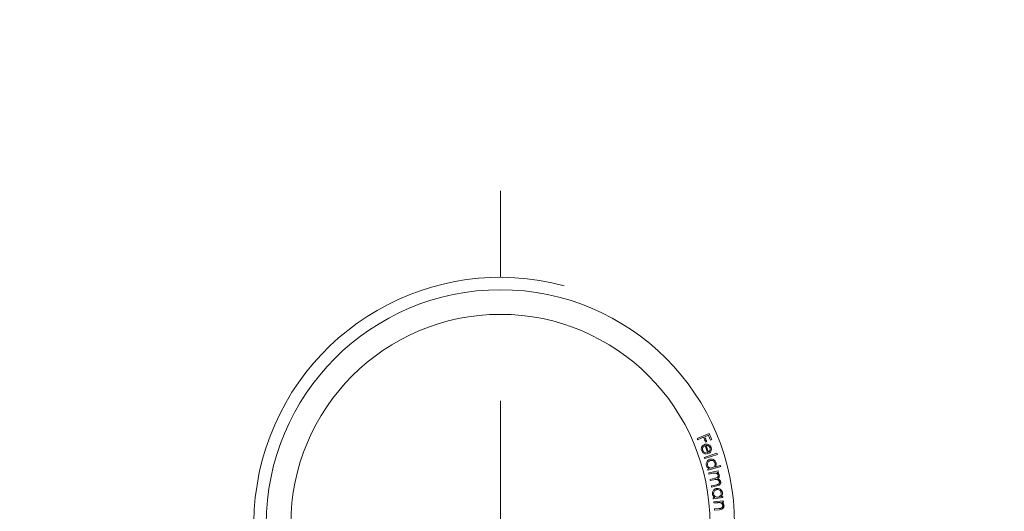
# Model space of a CAD drawing. Units: millimetres. Extents: x 50 to 2920, y 50 to 2050.
# Drawn here: x 1429 to 1449, y 1740 to 1750 of the extents above; entities that cross this region are included whole.
import ezdxf

# ---------------------------------------------------------------- set-up
doc = ezdxf.new("R2010")
doc.units = ezdxf.units.MM
doc.header["$LTSCALE"] = 10

# ---------------------------------------------------------------- blocks, each defined once
blk = doc.blocks.new('SW_CENTERMARKSYMBOL_0')
at = {"color": 0, "linetype": 'Continuous', "lineweight": 0}
for p, q in [((0, 5), (0, 6.75)), ((0, 0), (0, 2.5)), ((-5, 0), (-6.75, 0)), ((0, 0), (-2.5, 0)), ((0, 0), (0, -2.5)), ((0, 0), (2.5, 0)), ((5, 0), (6.75, 0)), ((0, -5), (0, -6.75))]:
    blk.add_line(p, q, dxfattribs=at)

msp = doc.modelspace()

# ---------------------------------------------------------------- linework, layer by layer
at = {"color": 7, "linetype": 'Continuous', "lineweight": 15}
for p, q in [((1442.73, 1741.829), (1442.974, 1741.931)), ((1442.96, 1741.897), (1442.884, 1741.865)), ((1442.86, 1741.855), (1442.74, 1741.805)), ((1442.925, 1741.767), (1442.901, 1741.757)), ((1443.025, 1741.809), (1443.001, 1741.799)), ((1442.875, 1741.449), (1443.132, 1741.533)), ((1443.14, 1741.509), (1442.883, 1741.426)), ((1443.097, 1741.255), (1443.204, 1741.285)), ((1442.944, 1741.211), (1442.976, 1741.22)), ((1443.211, 1741.261), (1442.951, 1741.188)), ((1442.964, 1741.134), (1443.155, 1741.174)), ((1443.05, 1741.126), (1442.969, 1741.109)), ((1443.16, 1741.149), (1443.127, 1741.142)), ((1442.992, 1741.003), (1443.089, 1741.024)), ((1443.072, 1740.995), (1442.997, 1740.979)), ((1443.019, 1740.873), (1443.123, 1740.895)), ((1443.129, 1740.87), (1443.024, 1740.848)), ((1443.057, 1740.63), (1443.09, 1740.635)), ((1443.253, 1740.633), (1443.06, 1740.606)), ((1443.067, 1740.55), (1443.261, 1740.566)), ((1443.14, 1740.531), (1443.069, 1740.525)), ((1443.214, 1740.652), (1443.25, 1740.657)), ((1443.263, 1740.541), (1443.229, 1740.538)), ((1443.079, 1740.405), (1443.172, 1740.413)), ((1443.181, 1740.388), (1443.081, 1740.38))]:
    msp.add_line(p, q, dxfattribs=at)
for radius in [150, 4.749, 4.25]:
    msp.add_circle((1438.741, 1740.095), radius, dxfattribs=at)
at = {"color": 7, "linetype": 'Continuous', "lineweight": 0}
msp.add_arc((1438.741, 1740.095), 5, 75, 345, dxfattribs=at)
at = {"color": 7, "linetype": 'Continuous', "lineweight": 15}
for points in [[(1443.001, 1741.799), (1442.987, 1741.831), (1442.974, 1741.864), (1442.96, 1741.897)], [(1442.974, 1741.931), (1442.991, 1741.89), (1443.008, 1741.849), (1443.025, 1741.809)], [(1442.74, 1741.805), (1442.737, 1741.813), (1442.733, 1741.821), (1442.73, 1741.829)], [(1442.901, 1741.757), (1442.887, 1741.789), (1442.873, 1741.822), (1442.86, 1741.855)], [(1442.884, 1741.865), (1442.897, 1741.832), (1442.911, 1741.799), (1442.925, 1741.767)], [(1442.95, 1741.523), (1442.93, 1741.578), (1442.91, 1741.632), (1442.89, 1741.687)], [(1442.911, 1741.692), (1442.928, 1741.647), (1442.944, 1741.601), (1442.961, 1741.556)], [(1442.912, 1741.538), (1442.911, 1741.531), (1442.909, 1741.523), (1442.908, 1741.515)], [(1443.132, 1741.533), (1443.135, 1741.525), (1443.137, 1741.517), (1443.14, 1741.509)], [(1442.883, 1741.426), (1442.88, 1741.433), (1442.877, 1741.441), (1442.875, 1741.449)], [(1443.204, 1741.285), (1443.206, 1741.277), (1443.208, 1741.269), (1443.211, 1741.261)], [(1442.951, 1741.188), (1442.949, 1741.195), (1442.946, 1741.203), (1442.944, 1741.211)], [(1442.969, 1741.109), (1442.968, 1741.117), (1442.966, 1741.125), (1442.964, 1741.134)], [(1443.155, 1741.174), (1443.157, 1741.166), (1443.159, 1741.157), (1443.16, 1741.149)], [(1442.997, 1740.979), (1442.995, 1740.987), (1442.993, 1740.995), (1442.992, 1741.003)], [(1443.024, 1740.848), (1443.023, 1740.856), (1443.021, 1740.865), (1443.019, 1740.873)], [(1443.06, 1740.606), (1443.059, 1740.614), (1443.058, 1740.622), (1443.057, 1740.63)], [(1443.069, 1740.525), (1443.068, 1740.533), (1443.067, 1740.541), (1443.067, 1740.55)], [(1443.25, 1740.657), (1443.251, 1740.649), (1443.252, 1740.641), (1443.253, 1740.633)], [(1443.261, 1740.566), (1443.262, 1740.558), (1443.263, 1740.55), (1443.263, 1740.541)], [(1443.081, 1740.38), (1443.08, 1740.388), (1443.08, 1740.396), (1443.079, 1740.405)]]:
    msp.add_open_spline(points, degree=3, dxfattribs=at)
for points, knots in [([(1442.822, 1741.582), (1442.819, 1741.591), (1442.816, 1741.601), (1442.815, 1741.611), (1442.814, 1741.62), (1442.815, 1741.63), (1442.817, 1741.638), (1442.819, 1741.648), (1442.823, 1741.657), (1442.827, 1741.665), (1442.835, 1741.678), (1442.845, 1741.689), (1442.857, 1741.698), (1442.865, 1741.703), (1442.874, 1741.708), (1442.883, 1741.711)], [0, 0, 0, 0, 0.0000295419, 0.0000295419, 0.0000295419, 0.0000594854, 0.0000594854, 0.0000594854, 0.0000929621, 0.0000929621, 0.0000929621, 0.0001514331, 0.0001514331, 0.0001514331, 0.0001914112, 0.0001914112, 0.0001914112, 0.0001914112]), ([(1442.89, 1741.687), (1442.879, 1741.682), (1442.868, 1741.676), (1442.859, 1741.666), (1442.853, 1741.661), (1442.848, 1741.654), (1442.845, 1741.646), (1442.842, 1741.639), (1442.84, 1741.632), (1442.839, 1741.625), (1442.838, 1741.619), (1442.838, 1741.613), (1442.839, 1741.607), (1442.84, 1741.602), (1442.841, 1741.597), (1442.843, 1741.592)], [0, 0, 0, 0, 0.0000510053, 0.0000510053, 0.0000510053, 0.0000826794, 0.0000826794, 0.0000826794, 0.0001072039, 0.0001072039, 0.0001072039, 0.0001261452, 0.0001261452, 0.0001261452, 0.0001414234, 0.0001414234, 0.0001414234, 0.0001414234]), ([(1442.883, 1741.711), (1442.891, 1741.714), (1442.899, 1741.716), (1442.908, 1741.717), (1442.915, 1741.718), (1442.922, 1741.718), (1442.93, 1741.717), (1442.937, 1741.717), (1442.945, 1741.715), (1442.952, 1741.712)], [0, 0, 0, 0, 0.00003552859, 0.00003552859, 0.00003552859, 0.00006419858, 0.00006419858, 0.00006419858, 0.00009373188, 0.00009373188, 0.00009373188, 0.00009373188]), ([(1442.957, 1741.684), (1442.953, 1741.686), (1442.949, 1741.688), (1442.944, 1741.689), (1442.94, 1741.69), (1442.936, 1741.691), (1442.932, 1741.691), (1442.925, 1741.692), (1442.918, 1741.692), (1442.911, 1741.692)], [0, 0, 0, 0, 0.00001607839, 0.00001607839, 0.00001607839, 0.00003212525, 0.00003212525, 0.00003212525, 0.0000598027, 0.0000598027, 0.0000598027, 0.0000598027]), ([(1442.952, 1741.712), (1442.964, 1741.708), (1442.975, 1741.703), (1442.985, 1741.694), (1442.991, 1741.689), (1442.997, 1741.683), (1443.001, 1741.676), (1443.006, 1741.669), (1443.01, 1741.661), (1443.013, 1741.653)], [0, 0, 0, 0, 0.0000443711, 0.0000443711, 0.0000443711, 0.00006939733, 0.00006939733, 0.00006939733, 0.00009536915, 0.00009536915, 0.00009536915, 0.00009536915]), ([(1442.991, 1741.644), (1442.989, 1741.649), (1442.987, 1741.653), (1442.985, 1741.657), (1442.982, 1741.662), (1442.978, 1741.667), (1442.974, 1741.671), (1442.97, 1741.676), (1442.965, 1741.679), (1442.96, 1741.682), (1442.959, 1741.683), (1442.958, 1741.683), (1442.957, 1741.684)], [0, 0, 0, 0, 0.0000134531, 0.0000134531, 0.0000134531, 0.00003270493, 0.00003270493, 0.00003270493, 0.00005193677, 0.00005193677, 0.00005193677, 0.00005695169, 0.00005695169, 0.00005695169, 0.00005695169]), ([(1442.908, 1741.515), (1442.892, 1741.517), (1442.875, 1741.521), (1442.843, 1741.543), (1442.83, 1741.561), (1442.822, 1741.582)], [0, 0, 0, 0, 0.5, 0.5, 1, 1, 1, 1]), ([(1442.843, 1741.592), (1442.846, 1741.585), (1442.849, 1741.577), (1442.854, 1741.571), (1442.858, 1741.565), (1442.863, 1741.56), (1442.869, 1741.556), (1442.875, 1741.551), (1442.881, 1741.547), (1442.887, 1741.545), (1442.895, 1741.542), (1442.904, 1741.54), (1442.912, 1741.538)], [0, 0, 0, 0, 0.0000233599, 0.0000233599, 0.0000233599, 0.000046571, 0.000046571, 0.000046571, 0.0000718188, 0.0000718188, 0.0000718188, 0.0001033226, 0.0001033226, 0.0001033226, 0.0001033226]), ([(1443.005, 1741.566), (1443.001, 1741.56), (1442.997, 1741.554), (1442.992, 1741.55), (1442.987, 1741.545), (1442.982, 1741.541), (1442.977, 1741.537), (1442.968, 1741.531), (1442.959, 1741.527), (1442.95, 1741.523)], [0, 0, 0, 0, 0.00002633465, 0.00002633465, 0.00002633465, 0.00005264111, 0.00005264111, 0.00005264111, 0.00009425618, 0.00009425618, 0.00009425618, 0.00009425618]), ([(1442.961, 1741.556), (1442.969, 1741.562), (1442.977, 1741.568), (1442.983, 1741.577), (1442.987, 1741.583), (1442.99, 1741.589), (1442.992, 1741.597), (1442.994, 1741.604), (1442.996, 1741.612), (1442.995, 1741.62), (1442.995, 1741.628), (1442.993, 1741.637), (1442.991, 1741.644)], [0, 0, 0, 0, 0.0000405331, 0.0000405331, 0.0000405331, 0.0000664993, 0.0000664993, 0.0000664993, 0.0000925382, 0.0000925382, 0.0000925382, 0.0001175388, 0.0001175388, 0.0001175388, 0.0001175388]), ([(1443.013, 1741.653), (1443.015, 1741.646), (1443.018, 1741.638), (1443.019, 1741.631), (1443.02, 1741.623), (1443.02, 1741.616), (1443.019, 1741.609), (1443.019, 1741.601), (1443.017, 1741.593), (1443.014, 1741.585), (1443.012, 1741.578), (1443.008, 1741.572), (1443.005, 1741.566)], [0, 0, 0, 0, 0.00002288224, 0.00002288224, 0.00002288224, 0.0000458812, 0.0000458812, 0.0000458812, 0.00007254027, 0.00007254027, 0.00007254027, 0.00009876002, 0.00009876002, 0.00009876002, 0.00009876002]), ([(1442.918, 1741.285), (1442.916, 1741.294), (1442.914, 1741.303), (1442.914, 1741.312), (1442.914, 1741.321), (1442.915, 1741.329), (1442.917, 1741.337), (1442.921, 1741.349), (1442.926, 1741.359), (1442.931, 1741.367), (1442.939, 1741.379), (1442.949, 1741.389), (1442.96, 1741.396), (1442.969, 1741.402), (1442.979, 1741.406), (1442.99, 1741.409)], [0, 0, 0, 0, 0.0000272569, 0.0000272569, 0.0000272569, 0.000054516, 0.000054516, 0.000054516, 0.0000936948, 0.0000936948, 0.0000936948, 0.0001464439, 0.0001464439, 0.0001464439, 0.0001910836, 0.0001910836, 0.0001910836, 0.0001910836]), ([(1442.976, 1741.22), (1442.965, 1741.226), (1442.954, 1741.232), (1442.944, 1741.242), (1442.939, 1741.247), (1442.933, 1741.253), (1442.929, 1741.26), (1442.925, 1741.266), (1442.921, 1741.274), (1442.919, 1741.282), (1442.919, 1741.283), (1442.918, 1741.284), (1442.918, 1741.285)], [0, 0, 0, 0, 0.00004567642, 0.00004567642, 0.00004567642, 0.00007046206, 0.00007046206, 0.00007046206, 0.00009544943, 0.00009544943, 0.00009544943, 0.0000984771, 0.0000984771, 0.0000984771, 0.0000984771]), ([(1442.996, 1741.385), (1442.979, 1741.379), (1442.963, 1741.369), (1442.941, 1741.337), (1442.935, 1741.313), (1442.941, 1741.289)], [0, 0, 0, 0, 0.5, 0.5, 1, 1, 1, 1]), ([(1442.941, 1741.289), (1442.943, 1741.282), (1442.946, 1741.275), (1442.95, 1741.269), (1442.954, 1741.262), (1442.958, 1741.257), (1442.963, 1741.252), (1442.969, 1741.247), (1442.975, 1741.243), (1442.981, 1741.24), (1442.99, 1741.236), (1443, 1741.233), (1443.009, 1741.233), (1443.019, 1741.232), (1443.028, 1741.234), (1443.037, 1741.236)], [0, 0, 0, 0, 0.0000226118, 0.0000226118, 0.0000226118, 0.0000451504, 0.0000451504, 0.0000451504, 0.0000698751, 0.0000698751, 0.0000698751, 0.000107329, 0.000107329, 0.000107329, 0.0001462658, 0.0001462658, 0.0001462658, 0.0001462658]), ([(1442.99, 1741.409), (1443.012, 1741.415), (1443.036, 1741.415), (1443.071, 1741.399), (1443.083, 1741.392), (1443.103, 1741.37), (1443.11, 1741.356), (1443.115, 1741.34)], [0, 0, 0, 0, 0.5, 0.5, 0.75, 0.75, 1, 1, 1, 1]), ([(1443.093, 1741.332), (1443.09, 1741.339), (1443.087, 1741.346), (1443.083, 1741.353), (1443.079, 1741.359), (1443.075, 1741.364), (1443.07, 1741.369), (1443.063, 1741.374), (1443.056, 1741.379), (1443.048, 1741.382), (1443.038, 1741.386), (1443.027, 1741.388), (1443.016, 1741.388), (1443.009, 1741.388), (1443.002, 1741.386), (1442.996, 1741.385)], [0, 0, 0, 0, 0.0000227611, 0.0000227611, 0.0000227611, 0.00004554, 0.00004554, 0.00004554, 0.0000747215, 0.0000747215, 0.0000747215, 0.0001177055, 0.0001177055, 0.0001177055, 0.0001454965, 0.0001454965, 0.0001454965, 0.0001454965]), ([(1443.037, 1741.236), (1443.054, 1741.241), (1443.071, 1741.251), (1443.093, 1741.283), (1443.099, 1741.308), (1443.093, 1741.332)], [0, 0, 0, 0, 0.5, 0.5, 1, 1, 1, 1]), ([(1443.115, 1741.34), (1443.117, 1741.332), (1443.119, 1741.323), (1443.119, 1741.314), (1443.119, 1741.305), (1443.118, 1741.297), (1443.116, 1741.289), (1443.112, 1741.279), (1443.108, 1741.27), (1443.102, 1741.262), (1443.101, 1741.259), (1443.099, 1741.257), (1443.097, 1741.255)], [0, 0, 0, 0, 0.0000268467, 0.0000268467, 0.0000268467, 0.000053796, 0.000053796, 0.000053796, 0.0000896149, 0.0000896149, 0.0000896149, 0.0001001014, 0.0001001014, 0.0001001014, 0.0001001014]), ([(1443.154, 1741.084), (1443.153, 1741.09), (1443.151, 1741.095), (1443.148, 1741.1), (1443.146, 1741.105), (1443.143, 1741.109), (1443.139, 1741.112), (1443.134, 1741.117), (1443.129, 1741.121), (1443.123, 1741.124), (1443.115, 1741.128), (1443.107, 1741.13), (1443.099, 1741.131), (1443.082, 1741.133), (1443.066, 1741.129), (1443.05, 1741.126)], [0, 0, 0, 0, 0.0000167269, 0.0000167269, 0.0000167269, 0.0000334047, 0.0000334047, 0.0000334047, 0.0000564559, 0.0000564559, 0.0000564559, 0.0000890044, 0.0000890044, 0.0000890044, 0.0001558647, 0.0001558647, 0.0001558647, 0.0001558647]), ([(1443.089, 1741.024), (1443.102, 1741.027), (1443.114, 1741.029), (1443.126, 1741.034), (1443.133, 1741.036), (1443.139, 1741.04), (1443.144, 1741.045), (1443.147, 1741.048), (1443.15, 1741.052), (1443.152, 1741.056), (1443.153, 1741.06), (1443.155, 1741.065), (1443.155, 1741.07), (1443.156, 1741.074), (1443.155, 1741.08), (1443.154, 1741.084)], [0, 0, 0, 0, 0.0000524086, 0.0000524086, 0.0000524086, 0.000081373, 0.000081373, 0.000081373, 0.0000967343, 0.0000967343, 0.0000967343, 0.0001122527, 0.0001122527, 0.0001122527, 0.0001272426, 0.0001272426, 0.0001272426, 0.0001272426]), ([(1443.127, 1741.142), (1443.132, 1741.14), (1443.137, 1741.138), (1443.141, 1741.135), (1443.145, 1741.134), (1443.148, 1741.132), (1443.151, 1741.129), (1443.154, 1741.127), (1443.157, 1741.124), (1443.16, 1741.122)], [0, 0, 0, 0, 0.00001936257, 0.00001936257, 0.00001936257, 0.00003263067, 0.00003263067, 0.00003263067, 0.00004614091, 0.00004614091, 0.00004614091, 0.00004614091]), ([(1443.179, 1741.085), (1443.18, 1741.079), (1443.181, 1741.072), (1443.18, 1741.066), (1443.18, 1741.06), (1443.179, 1741.054), (1443.177, 1741.048), (1443.175, 1741.042), (1443.172, 1741.037), (1443.168, 1741.033), (1443.162, 1741.025), (1443.154, 1741.02), (1443.146, 1741.015)], [0, 0, 0, 0, 0.0000194034, 0.0000194034, 0.0000194034, 0.00003880218, 0.00003880218, 0.00003880218, 0.00005883224, 0.00005883224, 0.00005883224, 0.00009656116, 0.00009656116, 0.00009656116, 0.00009656116]), ([(1443.16, 1741.122), (1443.162, 1741.118), (1443.165, 1741.115), (1443.168, 1741.112), (1443.171, 1741.106), (1443.175, 1741.1), (1443.177, 1741.094), (1443.178, 1741.091), (1443.178, 1741.088), (1443.179, 1741.085)], [0, 0, 0, 0, 0.00001395527, 0.00001395527, 0.00001395527, 0.00003431724, 0.00003431724, 0.00003431724, 0.00004374418, 0.00004374418, 0.00004374418, 0.00004374418]), ([(1443.182, 1740.954), (1443.18, 1740.96), (1443.179, 1740.965), (1443.176, 1740.97), (1443.173, 1740.975), (1443.17, 1740.979), (1443.166, 1740.983), (1443.161, 1740.988), (1443.156, 1740.992), (1443.15, 1740.995), (1443.142, 1740.998), (1443.133, 1741), (1443.125, 1741.001), (1443.107, 1741.002), (1443.089, 1740.998), (1443.072, 1740.995)], [0, 0, 0, 0, 0.0000171672, 0.0000171672, 0.0000171672, 0.0000343568, 0.0000343568, 0.0000343568, 0.0000584619, 0.0000584619, 0.0000584619, 0.0000917162, 0.0000917162, 0.0000917162, 0.0001656503, 0.0001656503, 0.0001656503, 0.0001656503]), ([(1443.123, 1740.895), (1443.132, 1740.897), (1443.141, 1740.899), (1443.15, 1740.902), (1443.156, 1740.904), (1443.163, 1740.906), (1443.168, 1740.91), (1443.171, 1740.913), (1443.174, 1740.917), (1443.177, 1740.921), (1443.179, 1740.924), (1443.181, 1740.928), (1443.182, 1740.932), (1443.183, 1740.936), (1443.183, 1740.941), (1443.183, 1740.946), (1443.183, 1740.949), (1443.182, 1740.951), (1443.182, 1740.954)], [0, 0, 0, 0, 0.0000379092, 0.0000379092, 0.0000379092, 0.0000647154, 0.0000647154, 0.0000647154, 0.0000816817, 0.0000816817, 0.0000816817, 0.0000957158, 0.0000957158, 0.0000957158, 0.0001099483, 0.0001099483, 0.0001099483, 0.0001181846, 0.0001181846, 0.0001181846, 0.0001181846]), ([(1443.207, 1740.954), (1443.208, 1740.948), (1443.209, 1740.942), (1443.208, 1740.935), (1443.208, 1740.929), (1443.206, 1740.923), (1443.205, 1740.918), (1443.202, 1740.912), (1443.199, 1740.906), (1443.195, 1740.901), (1443.189, 1740.894), (1443.182, 1740.889), (1443.175, 1740.885), (1443.161, 1740.877), (1443.145, 1740.873), (1443.129, 1740.87)], [0, 0, 0, 0, 0.0000188196, 0.0000188196, 0.0000188196, 0.0000377113, 0.0000377113, 0.0000377113, 0.0000606738, 0.0000606738, 0.0000606738, 0.0000930343, 0.0000930343, 0.0000930343, 0.0001601615, 0.0001601615, 0.0001601615, 0.0001601615]), ([(1443.146, 1741.015), (1443.157, 1741.011), (1443.168, 1741.006), (1443.179, 1740.999), (1443.184, 1740.994), (1443.19, 1740.988), (1443.195, 1740.982), (1443.198, 1740.977), (1443.201, 1740.971), (1443.204, 1740.965), (1443.205, 1740.961), (1443.206, 1740.958), (1443.207, 1740.954)], [0, 0, 0, 0, 0.0000452438, 0.0000452438, 0.0000452438, 0.0000712342, 0.0000712342, 0.0000712342, 0.000090864, 0.000090864, 0.000090864, 0.00010202, 0.00010202, 0.00010202, 0.00010202]), ([(1443.041, 1740.707), (1443.04, 1740.716), (1443.04, 1740.725), (1443.041, 1740.734), (1443.042, 1740.742), (1443.044, 1740.751), (1443.047, 1740.758), (1443.052, 1740.769), (1443.058, 1740.778), (1443.065, 1740.786), (1443.074, 1740.797), (1443.085, 1740.805), (1443.097, 1740.811), (1443.107, 1740.816), (1443.118, 1740.818), (1443.129, 1740.82)], [0, 0, 0, 0, 0.0000270873, 0.0000270873, 0.0000270873, 0.0000542946, 0.0000542946, 0.0000542946, 0.0000934498, 0.0000934498, 0.0000934498, 0.0001459724, 0.0001459724, 0.0001459724, 0.0001913578, 0.0001913578, 0.0001913578, 0.0001913578]), ([(1443.09, 1740.635), (1443.08, 1740.641), (1443.069, 1740.649), (1443.061, 1740.66), (1443.056, 1740.666), (1443.052, 1740.673), (1443.049, 1740.68), (1443.045, 1740.687), (1443.043, 1740.696), (1443.041, 1740.704), (1443.041, 1740.705), (1443.041, 1740.706), (1443.041, 1740.707)], [0, 0, 0, 0, 0.00004564241, 0.00004564241, 0.00004564241, 0.00007042452, 0.00007042452, 0.00007042452, 0.00009537915, 0.00009537915, 0.00009537915, 0.00009837756, 0.00009837756, 0.00009837756, 0.00009837756]), ([(1443.132, 1740.795), (1443.114, 1740.792), (1443.097, 1740.784), (1443.07, 1740.755), (1443.061, 1740.732), (1443.064, 1740.708)], [0, 0, 0, 0, 0.5, 0.5, 1, 1, 1, 1]), ([(1443.064, 1740.708), (1443.065, 1740.7), (1443.067, 1740.693), (1443.07, 1740.686), (1443.073, 1740.679), (1443.077, 1740.673), (1443.082, 1740.668), (1443.086, 1740.662), (1443.092, 1740.657), (1443.097, 1740.654), (1443.106, 1740.648), (1443.115, 1740.644), (1443.124, 1740.643), (1443.133, 1740.641), (1443.143, 1740.641), (1443.152, 1740.642)], [0, 0, 0, 0, 0.0000227679, 0.0000227679, 0.0000227679, 0.0000454718, 0.0000454718, 0.0000454718, 0.0000704064, 0.0000704064, 0.0000704064, 0.0001072575, 0.0001072575, 0.0001072575, 0.000146474, 0.000146474, 0.000146474, 0.000146474]), ([(1443.129, 1740.82), (1443.152, 1740.823), (1443.176, 1740.819), (1443.208, 1740.799), (1443.219, 1740.79), (1443.236, 1740.766), (1443.241, 1740.75), (1443.244, 1740.735)], [0, 0, 0, 0, 0.5, 0.5, 0.75, 0.75, 1, 1, 1, 1]), ([(1443.22, 1740.729), (1443.219, 1740.737), (1443.217, 1740.744), (1443.214, 1740.751), (1443.211, 1740.757), (1443.207, 1740.763), (1443.203, 1740.768), (1443.197, 1740.775), (1443.191, 1740.78), (1443.184, 1740.784), (1443.174, 1740.79), (1443.164, 1740.794), (1443.153, 1740.795), (1443.146, 1740.796), (1443.139, 1740.796), (1443.132, 1740.795)], [0, 0, 0, 0, 0.0000223586, 0.0000223586, 0.0000223586, 0.0000447322, 0.0000447322, 0.0000447322, 0.0000735584, 0.0000735584, 0.0000735584, 0.0001159934, 0.0001159934, 0.0001159934, 0.0001455586, 0.0001455586, 0.0001455586, 0.0001455586]), ([(1443.152, 1740.642), (1443.17, 1740.645), (1443.187, 1740.652), (1443.214, 1740.681), (1443.223, 1740.705), (1443.22, 1740.729)], [0, 0, 0, 0, 0.5, 0.5, 1, 1, 1, 1]), ([(1443.244, 1740.735), (1443.245, 1740.726), (1443.245, 1740.717), (1443.244, 1740.708), (1443.243, 1740.7), (1443.24, 1740.691), (1443.237, 1740.684), (1443.233, 1740.674), (1443.227, 1740.666), (1443.22, 1740.658), (1443.218, 1740.656), (1443.216, 1740.654), (1443.214, 1740.652)], [0, 0, 0, 0, 0.0000266771, 0.0000266771, 0.0000266771, 0.0000534792, 0.0000534792, 0.0000534792, 0.0000898139, 0.0000898139, 0.0000898139, 0.0001001518, 0.0001001518, 0.0001001518, 0.0001001518]), ([(1443.193, 1740.532), (1443.187, 1740.533), (1443.18, 1740.533), (1443.174, 1740.533), (1443.168, 1740.533), (1443.163, 1740.532), (1443.157, 1740.532), (1443.151, 1740.532), (1443.146, 1740.531), (1443.14, 1740.531)], [0, 0, 0, 0, 0.00002674772, 0.00002674772, 0.00002674772, 0.00004992272, 0.00004992272, 0.00004992272, 0.00007311354, 0.00007311354, 0.00007311354, 0.00007311354]), ([(1443.251, 1740.472), (1443.25, 1740.478), (1443.249, 1740.484), (1443.247, 1740.489), (1443.245, 1740.494), (1443.242, 1740.499), (1443.239, 1740.504), (1443.234, 1740.51), (1443.229, 1740.515), (1443.223, 1740.52), (1443.216, 1740.524), (1443.209, 1740.527), (1443.202, 1740.53), (1443.199, 1740.53), (1443.196, 1740.531), (1443.193, 1740.532)], [0, 0, 0, 0, 0.000017842, 0.000017842, 0.000017842, 0.0000356123, 0.0000356123, 0.0000356123, 0.0000625438, 0.0000625438, 0.0000625438, 0.0000914634, 0.0000914634, 0.0000914634, 0.000103624, 0.000103624, 0.000103624, 0.000103624]), ([(1443.229, 1740.538), (1443.238, 1740.532), (1443.248, 1740.524), (1443.256, 1740.514), (1443.261, 1740.509), (1443.265, 1740.502), (1443.268, 1740.495), (1443.271, 1740.488), (1443.273, 1740.48), (1443.274, 1740.472), (1443.274, 1740.471), (1443.275, 1740.47), (1443.275, 1740.469)], [0, 0, 0, 0, 0.00004383769, 0.00004383769, 0.00004383769, 0.00006791066, 0.00006791066, 0.00006791066, 0.00009225658, 0.00009225658, 0.00009225658, 0.00009560386, 0.00009560386, 0.00009560386, 0.00009560386]), ([(1443.172, 1740.413), (1443.177, 1740.413), (1443.183, 1740.414), (1443.188, 1740.414), (1443.193, 1740.415), (1443.198, 1740.415), (1443.202, 1740.416), (1443.207, 1740.417), (1443.212, 1740.418), (1443.217, 1740.419)], [0, 0, 0, 0, 0.00002265336, 0.00002265336, 0.00002265336, 0.00004235824, 0.00004235824, 0.00004235824, 0.00006214385, 0.00006214385, 0.00006214385, 0.00006214385]), ([(1443.275, 1740.469), (1443.275, 1740.462), (1443.275, 1740.455), (1443.274, 1740.448), (1443.272, 1740.441), (1443.27, 1740.435), (1443.267, 1740.43), (1443.264, 1740.423), (1443.259, 1740.417), (1443.254, 1740.412), (1443.247, 1740.406), (1443.239, 1740.401), (1443.231, 1740.398), (1443.215, 1740.392), (1443.198, 1740.39), (1443.181, 1740.388)], [0, 0, 0, 0, 0.0000207988, 0.0000207988, 0.0000207988, 0.0000416968, 0.0000416968, 0.0000416968, 0.0000673301, 0.0000673301, 0.0000673301, 0.0001022627, 0.0001022627, 0.0001022627, 0.0001718684, 0.0001718684, 0.0001718684, 0.0001718684]), ([(1443.217, 1740.419), (1443.223, 1740.422), (1443.23, 1740.425), (1443.235, 1740.429), (1443.239, 1740.432), (1443.242, 1740.435), (1443.244, 1740.439), (1443.247, 1740.443), (1443.249, 1740.448), (1443.25, 1740.453), (1443.251, 1740.457), (1443.252, 1740.462), (1443.251, 1740.467), (1443.251, 1740.468), (1443.251, 1740.47), (1443.251, 1740.472)], [0, 0, 0, 0, 0.00002825104, 0.00002825104, 0.00002825104, 0.00004430274, 0.00004430274, 0.00004430274, 0.00006063527, 0.00006063527, 0.00006063527, 0.00007446173, 0.00007446173, 0.00007446173, 0.00007949041, 0.00007949041, 0.00007949041, 0.00007949041])]:
    msp.add_open_spline(points, degree=3, knots=knots, dxfattribs=at)

# ---------------------------------------------------------------- block references
at = {"color": 7, "linetype": 'Continuous', "lineweight": 0}
msp.add_blockref('SW_CENTERMARKSYMBOL_0', (1438.741, 1740.095), dxfattribs=at)

doc.saveas('drawing.dxf')
